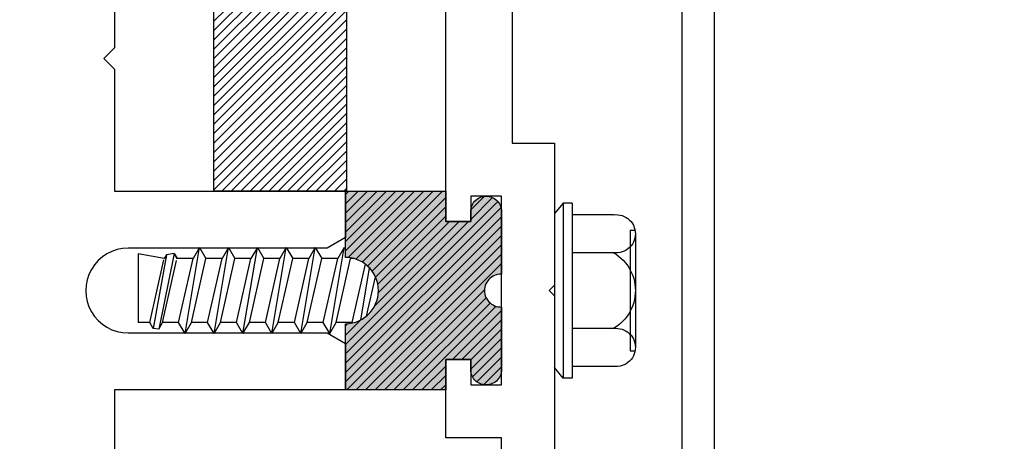
# Model space of a CAD drawing. Units: inches. Extents: x 0 to 154, y 0 to 43.
# Drawn here: x 9 to 11, y 24 to 24 of the extents above; entities that cross this region are included whole.
import ezdxf
from ezdxf import colors
from ezdxf.entities.mleader import LeaderData, LeaderLine
from ezdxf.math import Vec2, Vec3

# ---------------------------------------------------------------- set-up
doc = ezdxf.new("R2010")
doc.units = ezdxf.units.IN
doc.header["$LTSCALE"] = 0.5
doc.header["$MEASUREMENT"] = 0
for name, color, linetype in [('Arcadia-Dim', 4, 'Continuous'), ('Arcadia-Profile', 6, 'Continuous'), ('Arcadia-Shade', 8, 'Continuous'), ('Arcadia-Text', 3, 'Continuous')]:
    doc.layers.add(name, color=color, linetype=linetype)
doc.styles.get("Standard").update_dxf_attribs({"font": 'ARIALN.TTF'})
doc.dimstyles.new('Arcadia-2', dxfattribs={"dimscale": 2, "dimtxt": 0.0938, "dimasz": 0.0938, "dimexe": 0.0546, "dimexo": 0.0469, "dimgap": 0.0469, "dimtad": 0, "dimtih": 1, "dimdec": 4, "dimzin": 3, "dimdsep": 46, "dimlunit": 4, "dimtxsty": 'Standard', "dimblk": 'ARCHTICK', "dimcen": 0.0469, "dimdle": 0.0546, "dimclrd": 256, "dimclre": 256, "dimclrt": 256, "dimadec": 0, "dimazin": 0, "dimtfac": 0.75, "dimtdec": 4, "dimtix": 1, "dimtmove": 2, "dimatfit": 3, "dimfxl": 1, "dimtolj": 1, "dimtzin": 3, "dimlwd": -3, "dimlwe": -3, "dimarcsym": 0})

# ---------------------------------------------------------------- blocks, each defined once
blk = doc.blocks.new('OPG1986IP')
at = {"layer": 'Arcadia-Profile', "lineweight": -3}
blk.add_hatch(color=256, dxfattribs=at).paths.add_polyline_path([(-0.4323933999999987, -0.0139618000000041), (-0.4273539, -0.0098427000000072), (-0.4219131999999988, -0.0062700999999947), (-0.4161305999999989, -0.0032826000000057), (-0.4100685999999989, -0.0009127000000007), (-0.4039231189897521, 0.0007781984097761), (-0.4039306170202189, 0.0007911834919696), (-0.3973718999999995, 0.0018785999999977), (-0.3908749, 0.0022696999999994), (-0.3908749, 0.1272696999999994), (-0.5798749000000001, 0.1272696999999994), (-0.5798749000000001, 0.069771700000004), (-0.6268749000000007, 0.069771700000004), (-0.6268749000000007, 0.0887677000000054), (-0.627033700000002, 0.0917990300000042), (-0.6275085999999988, 0.0947971399999972), (-0.6282941999999992, 0.0977291899999955), (-0.6293819999999997, 0.1005630599999989), (-0.6307600999999999, 0.1032677000000035), (-0.6324134000000008, 0.1058134700000011), (-0.6343236999999995, 0.1081724900000012), (-0.6364701000000004, 0.1103188999999958), (-0.6388290999999989, 0.1122291899999936), (-0.6413748999999989, 0.1138824399999976), (-0.6440795000000002, 0.1152605199999925), (-0.646913399999999, 0.1163483400000018), (-0.6498454000000004, 0.1171339800000055), (-0.6528434999999995, 0.1176088349999986), (-0.6558749000000006, 0.1177677000000017), (-0.6589062000000006, 0.1176088349999986), (-0.6619042999999998, 0.1171339800000055), (-0.6648363999999987, 0.1163483400000018), (-0.6676701999999999, 0.1152605199999925), (-0.6703748999999988, 0.1138824399999976), (-0.6729206000000012, 0.1122291899999936), (-0.6752795999999996, 0.1103188999999958), (-0.6774261000000017, 0.1081724900000012), (-0.6793364000000004, 0.1058134700000011), (-0.6809896000000002, 0.1032677000000035), (-0.6823677000000004, 0.1005630599999989), (-0.6834555000000009, 0.0977291899999955), (-0.6842411000000013, 0.0947971399999972), (-0.6847160000000017, 0.0917990300000042), (-0.6848749000000005, 0.0887677000000054), (-0.6848749000000005, -0.0292302999999947), (-0.6815636000000005, -0.0293020999999953), (-0.6782788999999987, -0.0297264999999953), (-0.6750581999999988, -0.0304988000000037), (-0.6719381999999996, -0.0316102000000029), (-0.6689545000000017, -0.0330478000000056), (-0.6661411000000009, -0.0347955000000013), (-0.6635302000000003, -0.0368332000000038), (-0.6611513000000003, -0.0391376000000037), (-0.6590318000000011, -0.0416826000000015), (-0.6571958000000003, -0.0444391000000053), (-0.6556640999999992, -0.0473757000000035), (-0.6544543000000012, -0.0504588999999953), (-0.6535802000000004, -0.0536534000000018), (-0.6530516999999989, -0.0569229999999976), (-0.6528749000000005, -0.0602303000000006), (-0.6530516999999989, -0.0635376000000036), (-0.6535802000000004, -0.0668071999999995), (-0.6544543000000012, -0.070001700000006), (-0.6556640999999992, -0.0730848999999978), (-0.6571958000000003, -0.076021499999996), (-0.6590318000000011, -0.0787779999999998), (-0.6611513000000003, -0.0813229999999976), (-0.6635302000000003, -0.0836273999999975), (-0.6661411000000009, -0.0856651), (-0.6689545000000017, -0.0874127999999956), (-0.6719381999999996, -0.0888503999999984), (-0.6750581999999988, -0.0899617999999976), (-0.6782788999999987, -0.0907341000000059), (-0.6815636000000005, -0.0911585000000059), (-0.6848749000000005, -0.0912303000000066), (-0.6848749000000005, -0.2092283000000066), (-0.6847160000000017, -0.2122595999999959), (-0.6842411000000013, -0.2152576999999951), (-0.6834555000000009, -0.2181898000000046), (-0.6823677000000004, -0.2210237000000035), (-0.6809896000000002, -0.2237283000000048), (-0.6793364000000004, -0.2262740999999977), (-0.6774261000000017, -0.2286330999999961), (-0.6752795999999996, -0.230779499999997), (-0.6729206000000012, -0.2326898000000028), (-0.6703748999999988, -0.2343429999999955), (-0.6676701999999999, -0.2357211000000063), (-0.6648363999999987, -0.2368088999999998), (-0.6619042999999998, -0.2375945999999942), (-0.6589062000000006, -0.2380694000000005), (-0.6558749000000006, -0.2382283000000029), (-0.6528434999999995, -0.2380694000000005), (-0.6498454000000004, -0.2375945999999942), (-0.646913399999999, -0.2368088999999998), (-0.6440795000000002, -0.2357211000000063), (-0.6413748999999989, -0.2343429999999955), (-0.6388290999999989, -0.2326898000000028), (-0.6364701000000004, -0.230779499999997), (-0.6343236999999995, -0.2286330999999961), (-0.6324134000000008, -0.2262740999999977), (-0.6307600999999999, -0.2237283000000048), (-0.6293819999999997, -0.2210237000000035), (-0.6282941999999992, -0.2181898000000046), (-0.6275085999999988, -0.2152576999999951), (-0.6270336999999984, -0.2122595999999959), (-0.6268749000000007, -0.2092283000000066), (-0.6268749000000007, -0.1902283000000011), (-0.5798749000000001, -0.1902283000000011), (-0.5798749000000001, -0.2468918999999943), (-0.579036500000001, -0.2477303000000006), (-0.3908749, -0.2477303000000006), (-0.3908749, -0.1229972000000004), (-0.3911588956926941, -0.1227132043073027), (-0.3973718999999995, -0.122339199999999), (-0.4037930000000003, -0.1212746000000067), (-0.4100685999999989, -0.1195479000000006), (-0.4161305999999989, -0.1171779999999956), (-0.4219131999999988, -0.1141905000000065), (-0.4283722056280653, -0.1099492362826737), (-0.4283409324671013, -0.1098111363458116), (-0.4323933999999987, -0.1064987999999971), (-0.4369772999999988, -0.1018779000000052), (-0.4410558000000009, -0.0968053999999938), (-0.4445847000000001, -0.0913362999999947), (-0.4471847554715396, -0.0862027619349562), (-0.4472160213711085, -0.0863408317205483), (-0.449846700000002, -0.0794489999999968), (-0.4515229000000005, -0.0731597000000051), (-0.4525359999999985, -0.0667303000000033), (-0.4528749000000012, -0.0602303000000006), (-0.4525359999999985, -0.053730299999998), (-0.4515229000000005, -0.0473008999999962), (-0.449846700000002, -0.0410116000000045), (-0.4475255999999988, -0.0349307999999979), (-0.4445847000000001, -0.0291243000000066), (-0.4410558000000009, -0.0236552000000074), (-0.4369772999999988, -0.0185826999999961)])
at = {"layer": 'Arcadia-Shade', "lineweight": -3}
h = blk.add_hatch(dxfattribs=at)
h.set_pattern_fill('ANSI31', color=256, scale=0.1, style=0)
h.set_pattern_definition([(45, (-30.97959090972518, 80.58737160245504), (-0.0088388347648318, 0.0088388347648318), [])])
h.paths.add_polyline_path([(-0.4323933999999987, -0.0139618000000041), (-0.4273539, -0.0098427000000072), (-0.4219131999999988, -0.0062700999999947), (-0.4161305999999989, -0.0032826000000057), (-0.4100685999999989, -0.0009127000000007), (-0.4039231189897521, 0.0007781984097761), (-0.4039306170202189, 0.0007911834919696), (-0.3973718999999995, 0.0018785999999977), (-0.3908749, 0.0022696999999994), (-0.3908749, 0.1272696999999994), (-0.5798749000000001, 0.1272696999999994), (-0.5798749000000001, 0.069771700000004), (-0.6268749000000007, 0.069771700000004), (-0.6268749000000007, 0.0887677000000054), (-0.627033700000002, 0.0917990300000042), (-0.6275085999999988, 0.0947971399999972), (-0.6282941999999992, 0.0977291899999955), (-0.6293819999999997, 0.1005630599999989), (-0.6307600999999999, 0.1032677000000035), (-0.6324134000000008, 0.1058134700000011), (-0.6343236999999995, 0.1081724900000012), (-0.6364701000000004, 0.1103188999999958), (-0.6388290999999989, 0.1122291899999936), (-0.6413748999999989, 0.1138824399999976), (-0.6440795000000002, 0.1152605199999925), (-0.646913399999999, 0.1163483400000018), (-0.6498454000000004, 0.1171339800000055), (-0.6528434999999995, 0.1176088349999986), (-0.6558749000000006, 0.1177677000000017), (-0.6589062000000006, 0.1176088349999986), (-0.6619042999999998, 0.1171339800000055), (-0.6648363999999987, 0.1163483400000018), (-0.6676701999999999, 0.1152605199999925), (-0.6703748999999988, 0.1138824399999976), (-0.6729206000000012, 0.1122291899999936), (-0.6752795999999996, 0.1103188999999958), (-0.6774261000000017, 0.1081724900000012), (-0.6793364000000004, 0.1058134700000011), (-0.6809896000000002, 0.1032677000000035), (-0.6823677000000004, 0.1005630599999989), (-0.6834555000000009, 0.0977291899999955), (-0.6842411000000013, 0.0947971399999972), (-0.6847160000000017, 0.0917990300000042), (-0.6848749000000005, 0.0887677000000054), (-0.6848749000000005, -0.0292302999999947), (-0.6815636000000005, -0.0293020999999953), (-0.6782788999999987, -0.0297264999999953), (-0.6750581999999988, -0.0304988000000037), (-0.6719381999999996, -0.0316102000000029), (-0.6689545000000017, -0.0330478000000056), (-0.6661411000000009, -0.0347955000000013), (-0.6635302000000003, -0.0368332000000038), (-0.6611513000000003, -0.0391376000000037), (-0.6590318000000011, -0.0416826000000015), (-0.6571958000000003, -0.0444391000000053), (-0.6556640999999992, -0.0473757000000035), (-0.6544543000000012, -0.0504588999999953), (-0.6535802000000004, -0.0536534000000018), (-0.6530516999999989, -0.0569229999999976), (-0.6528749000000005, -0.0602303000000006), (-0.6530516999999989, -0.0635376000000036), (-0.6535802000000004, -0.0668071999999995), (-0.6544543000000012, -0.070001700000006), (-0.6556640999999992, -0.0730848999999978), (-0.6571958000000003, -0.076021499999996), (-0.6590318000000011, -0.0787779999999998), (-0.6611513000000003, -0.0813229999999976), (-0.6635302000000003, -0.0836273999999975), (-0.6661411000000009, -0.0856651), (-0.6689545000000017, -0.0874127999999956), (-0.6719381999999996, -0.0888503999999984), (-0.6750581999999988, -0.0899617999999976), (-0.6782788999999987, -0.0907341000000059), (-0.6815636000000005, -0.0911585000000059), (-0.6848749000000005, -0.0912303000000066), (-0.6848749000000005, -0.2092283000000066), (-0.6847160000000017, -0.2122595999999959), (-0.6842411000000013, -0.2152576999999951), (-0.6834555000000009, -0.2181898000000046), (-0.6823677000000004, -0.2210237000000035), (-0.6809896000000002, -0.2237283000000048), (-0.6793364000000004, -0.2262740999999977), (-0.6774261000000017, -0.2286330999999961), (-0.6752795999999996, -0.230779499999997), (-0.6729206000000012, -0.2326898000000028), (-0.6703748999999988, -0.2343429999999955), (-0.6676701999999999, -0.2357211000000063), (-0.6648363999999987, -0.2368088999999998), (-0.6619042999999998, -0.2375945999999942), (-0.6589062000000006, -0.2380694000000005), (-0.6558749000000006, -0.2382283000000029), (-0.6528434999999995, -0.2380694000000005), (-0.6498454000000004, -0.2375945999999942), (-0.646913399999999, -0.2368088999999998), (-0.6440795000000002, -0.2357211000000063), (-0.6413748999999989, -0.2343429999999955), (-0.6388290999999989, -0.2326898000000028), (-0.6364701000000004, -0.230779499999997), (-0.6343236999999995, -0.2286330999999961), (-0.6324134000000008, -0.2262740999999977), (-0.6307600999999999, -0.2237283000000048), (-0.6293819999999997, -0.2210237000000035), (-0.6282941999999992, -0.2181898000000046), (-0.6275085999999988, -0.2152576999999951), (-0.6270336999999984, -0.2122595999999959), (-0.6268749000000007, -0.2092283000000066), (-0.6268749000000007, -0.1902283000000011), (-0.5798749000000001, -0.1902283000000011), (-0.5798749000000001, -0.2468918999999943), (-0.579036500000001, -0.2477303000000006), (-0.3908749, -0.2477303000000006), (-0.3908749, -0.1229972000000004), (-0.3911588956926941, -0.1227132043073027), (-0.3973718999999995, -0.122339199999999), (-0.4037930000000003, -0.1212746000000067), (-0.4100685999999989, -0.1195479000000006), (-0.4161305999999989, -0.1171779999999956), (-0.4219131999999988, -0.1141905000000065), (-0.4283722056280653, -0.1099492362826737), (-0.4283409324671013, -0.1098111363458116), (-0.4323933999999987, -0.1064987999999971), (-0.4369772999999988, -0.1018779000000052), (-0.4410558000000009, -0.0968053999999938), (-0.4445847000000001, -0.0913362999999947), (-0.4471847554715396, -0.0862027619349562), (-0.4472160213711085, -0.0863408317205483), (-0.449846700000002, -0.0794489999999968), (-0.4515229000000005, -0.0731597000000051), (-0.4525359999999985, -0.0667303000000033), (-0.4528749000000012, -0.0602303000000006), (-0.4525359999999985, -0.053730299999998), (-0.4515229000000005, -0.0473008999999962), (-0.449846700000002, -0.0410116000000045), (-0.4475255999999988, -0.0349307999999979), (-0.4445847000000001, -0.0291243000000066), (-0.4410558000000009, -0.0236552000000074), (-0.4369772999999988, -0.0185826999999961)])
at = {"layer": 'Arcadia-Profile'}
blk.add_lwpolyline([(-0.6268749000000007, -0.1902283000000011), (-0.6268749000000007, -0.2092283000000066), (-0.6270336999999984, -0.2122595999999959), (-0.6275085999999988, -0.2152576999999951), (-0.6282941999999992, -0.2181898000000046), (-0.6293819999999997, -0.2210237000000035), (-0.6307600999999999, -0.2237283000000048), (-0.6324134000000008, -0.2262740999999977), (-0.6343236999999995, -0.2286330999999961), (-0.6364701000000004, -0.230779499999997), (-0.6388290999999989, -0.2326898000000028), (-0.6413748999999989, -0.2343429999999955), (-0.6440795000000002, -0.2357211000000063), (-0.646913399999999, -0.2368088999999998), (-0.6498454000000004, -0.2375945999999942), (-0.6528434999999995, -0.2380694000000005), (-0.6558749000000006, -0.2382283000000029), (-0.6589062000000006, -0.2380694000000005), (-0.6619042999999998, -0.2375945999999942), (-0.6648363999999987, -0.2368088999999998), (-0.6676701999999999, -0.2357211000000063), (-0.6703748999999988, -0.2343429999999955), (-0.6729206000000012, -0.2326898000000028), (-0.6752795999999996, -0.230779499999997), (-0.6774261000000017, -0.2286330999999961), (-0.6793364000000004, -0.2262740999999977), (-0.6809896000000002, -0.2237283000000048), (-0.6823677000000004, -0.2210237000000035), (-0.6834555000000009, -0.2181898000000046), (-0.6842411000000013, -0.2152576999999951), (-0.6847160000000017, -0.2122595999999959), (-0.6848749000000005, -0.2092283000000066), (-0.6848749000000005, -0.0912303000000066), (-0.6815636000000005, -0.0911585000000059), (-0.6782788999999987, -0.0907341000000059), (-0.6750581999999988, -0.0899617999999976), (-0.6719381999999996, -0.0888503999999984), (-0.6689545000000017, -0.0874127999999956), (-0.6661411000000009, -0.0856651), (-0.6635302000000003, -0.0836273999999975), (-0.6611513000000003, -0.0813229999999976), (-0.6590318000000011, -0.0787779999999998), (-0.6571958000000003, -0.076021499999996), (-0.6556640999999992, -0.0730848999999978), (-0.6544543000000012, -0.070001700000006), (-0.6535802000000004, -0.0668071999999995), (-0.6530516999999989, -0.0635376000000036), (-0.6528749000000005, -0.0602303000000006), (-0.6530516999999989, -0.0569229999999976), (-0.6535802000000004, -0.0536534000000018), (-0.6544543000000012, -0.0504588999999953), (-0.6556640999999992, -0.0473757000000035), (-0.6571958000000003, -0.0444391000000053), (-0.6590318000000011, -0.0416826000000015), (-0.6611513000000003, -0.0391376000000037), (-0.6635302000000003, -0.0368332000000038), (-0.6661411000000009, -0.0347955000000013), (-0.6689545000000017, -0.0330478000000056), (-0.6719381999999996, -0.0316102000000029), (-0.6750581999999988, -0.0304988000000037), (-0.6782788999999987, -0.0297264999999953), (-0.6815636000000005, -0.0293020999999953), (-0.6848749000000005, -0.0292302999999947), (-0.6848749000000005, 0.0887677000000054), (-0.6847160000000017, 0.0917990300000042), (-0.6842411000000013, 0.0947971399999972), (-0.6834555000000009, 0.0977291899999955), (-0.6823677000000004, 0.1005630599999989), (-0.6809896000000002, 0.1032677000000035), (-0.6793364000000004, 0.1058134700000011), (-0.6774261000000017, 0.1081724900000012), (-0.6752795999999996, 0.1103188999999958), (-0.6729206000000012, 0.1122291899999936), (-0.6703748999999988, 0.1138824399999976), (-0.6676701999999999, 0.1152605199999925), (-0.6648363999999987, 0.1163483400000018), (-0.6619042999999998, 0.1171339800000055), (-0.6589062000000006, 0.1176088349999986), (-0.6558749000000006, 0.1177677000000017), (-0.6528434999999995, 0.1176088349999986), (-0.6498454000000004, 0.1171339800000055), (-0.646913399999999, 0.1163483400000018), (-0.6440795000000002, 0.1152605199999925), (-0.6413748999999989, 0.1138824399999976), (-0.6388290999999989, 0.1122291899999936), (-0.6364701000000004, 0.1103188999999958), (-0.6343236999999995, 0.1081724900000012), (-0.6324134000000008, 0.1058134700000011), (-0.6307600999999999, 0.1032677000000035), (-0.6293819999999997, 0.1005630599999989), (-0.6282941999999992, 0.0977291899999955), (-0.6275085999999988, 0.0947971399999972), (-0.627033700000002, 0.0917990300000042), (-0.6268749000000007, 0.0887677000000054), (-0.6268749000000007, 0.069771700000004), (-0.5798749000000001, 0.069771700000004), (-0.5798749000000001, 0.1272696999999994), (-0.3908749, 0.1272696999999994), (-0.3908749, 0.0022696999999994), (-0.3973718999999995, 0.0018785999999977), (-0.4037930000000003, 0.0008140000000054), (-0.4100685999999989, -0.0009127000000007), (-0.4161305999999989, -0.0032826000000057), (-0.4219131999999988, -0.0062700999999947), (-0.4273539, -0.0098427000000072), (-0.4323933999999987, -0.0139618000000041), (-0.4369772999999988, -0.0185826999999961), (-0.4410558000000009, -0.0236552000000074), (-0.4445847000000001, -0.0291243000000066), (-0.4475255999999988, -0.0349307999999979), (-0.449846700000002, -0.0410116000000045), (-0.4515229000000005, -0.0473008999999962), (-0.4525359999999985, -0.053730299999998), (-0.4528749000000012, -0.0602303000000006), (-0.4525359999999985, -0.0667303000000033), (-0.4515229000000005, -0.0731597000000051), (-0.449846700000002, -0.0794489999999968), (-0.4475255999999988, -0.0855298000000033), (-0.4445847000000001, -0.0913362999999947), (-0.4410558000000009, -0.0968053999999938), (-0.4369772999999988, -0.1018779000000052), (-0.4323933999999987, -0.1064987999999971), (-0.4273539, -0.110617899999994), (-0.4219131999999988, -0.1141905000000065), (-0.4161305999999989, -0.1171779999999956), (-0.4100685999999989, -0.1195479000000006), (-0.4037930000000003, -0.1212746000000067), (-0.3973718999999995, -0.122339199999999), (-0.3908749, -0.1227303000000006), (-0.3908749, -0.2477303000000006), (-0.5798749000000001, -0.2477303000000006), (-0.5798749000000001, -0.1902283000000011)], close=True, dxfattribs=at)
blk.add_lwpolyline([(-0.6268749000000007, -0.1902283000000011), (-0.6268749000000007, -0.2092283000000066), (-0.6270336999999984, -0.2122595999999959), (-0.6275085999999988, -0.2152576999999951), (-0.6282941999999992, -0.2181898000000046), (-0.6293819999999997, -0.2210237000000035), (-0.6307600999999999, -0.2237283000000048), (-0.6324134000000008, -0.2262740999999977), (-0.6343236999999995, -0.2286330999999961), (-0.6364701000000004, -0.230779499999997), (-0.6388290999999989, -0.2326898000000028), (-0.6413748999999989, -0.2343429999999955), (-0.6440795000000002, -0.2357211000000063), (-0.646913399999999, -0.2368088999999998), (-0.6498454000000004, -0.2375945999999942), (-0.6528434999999995, -0.2380694000000005), (-0.6558749000000006, -0.2382283000000029), (-0.6589062000000006, -0.2380694000000005), (-0.6619042999999998, -0.2375945999999942), (-0.6648363999999987, -0.2368088999999998), (-0.6676701999999999, -0.2357211000000063), (-0.6703748999999988, -0.2343429999999955), (-0.6729206000000012, -0.2326898000000028), (-0.6752795999999996, -0.230779499999997), (-0.6774261000000017, -0.2286330999999961), (-0.6793364000000004, -0.2262740999999977), (-0.6809896000000002, -0.2237283000000048), (-0.6823677000000004, -0.2210237000000035), (-0.6834555000000009, -0.2181898000000046), (-0.6842411000000013, -0.2152576999999951), (-0.6847160000000017, -0.2122595999999959), (-0.6848749000000005, -0.2092283000000066), (-0.6848749000000005, -0.0912303000000066), (-0.6815636000000005, -0.0911585000000059), (-0.6782788999999987, -0.0907341000000059), (-0.6750581999999988, -0.0899617999999976), (-0.6719381999999996, -0.0888503999999984), (-0.6689545000000017, -0.0874127999999956), (-0.6661411000000009, -0.0856651), (-0.6635302000000003, -0.0836273999999975), (-0.6611513000000003, -0.0813229999999976), (-0.6590318000000011, -0.0787779999999998), (-0.6571958000000003, -0.076021499999996), (-0.6556640999999992, -0.0730848999999978), (-0.6544543000000012, -0.070001700000006), (-0.6535802000000004, -0.0668071999999995), (-0.6530516999999989, -0.0635376000000036), (-0.6528749000000005, -0.0602303000000006), (-0.6530516999999989, -0.0569229999999976), (-0.6535802000000004, -0.0536534000000018), (-0.6544543000000012, -0.0504588999999953), (-0.6556640999999992, -0.0473757000000035), (-0.6571958000000003, -0.0444391000000053), (-0.6590318000000011, -0.0416826000000015), (-0.6611513000000003, -0.0391376000000037), (-0.6635302000000003, -0.0368332000000038), (-0.6661411000000009, -0.0347955000000013), (-0.6689545000000017, -0.0330478000000056), (-0.6719381999999996, -0.0316102000000029), (-0.6750581999999988, -0.0304988000000037), (-0.6782788999999987, -0.0297264999999953), (-0.6815636000000005, -0.0293020999999953), (-0.6848749000000005, -0.0292302999999947), (-0.6848749000000005, 0.0887677000000054), (-0.6847160000000017, 0.0917990300000042), (-0.6842411000000013, 0.0947971399999972), (-0.6834555000000009, 0.0977291899999955), (-0.6823677000000004, 0.1005630599999989), (-0.6809896000000002, 0.1032677000000035), (-0.6793364000000004, 0.1058134700000011), (-0.6774261000000017, 0.1081724900000012), (-0.6752795999999996, 0.1103188999999958), (-0.6729206000000012, 0.1122291899999936), (-0.6703748999999988, 0.1138824399999976), (-0.6676701999999999, 0.1152605199999925), (-0.6648363999999987, 0.1163483400000018), (-0.6619042999999998, 0.1171339800000055), (-0.6589062000000006, 0.1176088349999986), (-0.6558749000000006, 0.1177677000000017), (-0.6528434999999995, 0.1176088349999986), (-0.6498454000000004, 0.1171339800000055), (-0.646913399999999, 0.1163483400000018), (-0.6440795000000002, 0.1152605199999925), (-0.6413748999999989, 0.1138824399999976), (-0.6388290999999989, 0.1122291899999936), (-0.6364701000000004, 0.1103188999999958), (-0.6343236999999995, 0.1081724900000012), (-0.6324134000000008, 0.1058134700000011), (-0.6307600999999999, 0.1032677000000035), (-0.6293819999999997, 0.1005630599999989), (-0.6282941999999992, 0.0977291899999955), (-0.6275085999999988, 0.0947971399999972), (-0.627033700000002, 0.0917990300000042), (-0.6268749000000007, 0.0887677000000054), (-0.6268749000000007, 0.069771700000004), (-0.5798749000000001, 0.069771700000004), (-0.5798749000000001, 0.1272696999999994), (-0.3908749, 0.1272696999999994), (-0.3908749, 0.0022696999999994), (-0.3973718999999995, 0.0018785999999977), (-0.4037930000000003, 0.0008140000000054), (-0.4100685999999989, -0.0009127000000007), (-0.4161305999999989, -0.0032826000000057), (-0.4219131999999988, -0.0062700999999947), (-0.4273539, -0.0098427000000072), (-0.4323933999999987, -0.0139618000000041), (-0.4369772999999988, -0.0185826999999961), (-0.4410558000000009, -0.0236552000000074), (-0.4445847000000001, -0.0291243000000066), (-0.4475255999999988, -0.0349307999999979), (-0.449846700000002, -0.0410116000000045), (-0.4515229000000005, -0.0473008999999962), (-0.4525359999999985, -0.053730299999998), (-0.4528749000000012, -0.0602303000000006), (-0.4525359999999985, -0.0667303000000033), (-0.4515229000000005, -0.0731597000000051), (-0.449846700000002, -0.0794489999999968), (-0.4475255999999988, -0.0855298000000033), (-0.4445847000000001, -0.0913362999999947), (-0.4410558000000009, -0.0968053999999938), (-0.4369772999999988, -0.1018779000000052), (-0.4323933999999987, -0.1064987999999971), (-0.4273539, -0.110617899999994), (-0.4219131999999988, -0.1141905000000065), (-0.4161305999999989, -0.1171779999999956), (-0.4100685999999989, -0.1195479000000006), (-0.4037930000000003, -0.1212746000000067), (-0.3973718999999995, -0.122339199999999), (-0.3908749, -0.1227303000000006), (-0.3908749, -0.2477303000000006), (-0.5798749000000001, -0.2477303000000006), (-0.5798749000000001, -0.1902283000000011)], close=True, dxfattribs=at)
at = {"layer": 'Arcadia-Profile', "extrusion": (0, -1e-16, -1)}
for points in [[(0.8179951000000009, -0.2252282999999977), (0.8179951000000009, 0.1047680500000041)], [(0.8179951000000009, 0.1047680500000041), (0.8014952000000015, 0.1047680500000041)], [(0.8179951000000009, -0.2252282999999977), (0.8179951000000009, 0.1047680500000041)], [(0.8179951000000009, 0.1047680500000041), (0.8014952000000015, 0.1047680500000041)], [(0.8014952000000015, -0.2252282999999977), (0.8014952000000015, 0.1047684199999992)], [(0.8014952000000015, 0.1047684199999992), (0.7849958000000008, 0.0851050099999924)], [(0.8014952000000015, -0.2252282999999977), (0.8014952000000015, 0.1047684199999992)], [(0.8014952000000015, 0.1047684199999992), (0.7849958000000008, 0.0851050099999924)], [(0.896368970000001, 0.0112165999999974), (0.90046551, 0.0108783999999958), (0.9045739300000015, 0.0110083999999944), (0.90864088, 0.011605000000003), (0.9126135600000004, 0.0126602999999932), (0.9164403800000009, 0.0141607999999991), (0.9200716600000014, 0.0160869000000048), (0.9234602400000007, 0.0184136000000024), (0.9265621199999998, 0.0211106999999942), (0.929337027999999, 0.0241431999999975), (0.9317489330000015, 0.0274716699999971), (0.9337665169999986, 0.0310529199999934), (0.9353635820000008, 0.0348404500000044), (0.9365193908000009, 0.0387850900000046), (0.9372189356999989, 0.0428356000000036), (0.9374531333370015, 0.0469393999999994), (0.9372189428000012, 0.0510431999999952), (0.9365194051000003, 0.0550937099999942), (0.9353636029999989, 0.0590383400000008), (0.933766545000001, 0.0628258800000055), (0.9317489670000006, 0.0664071300000018), (0.9293370669999987, 0.0697356099999951), (0.9265621599999995, 0.0727680899999967), (0.9234602900000012, 0.0754651900000027), (0.9200717099999984, 0.077791899999994), (0.9164404399999988, 0.0797179999999997), (0.9126136200000019, 0.0812184899999977), (0.9086409400000015, 0.0822738800000025), (0.9045739899999993, 0.0828704599999952), (0.9004655700000014, 0.0830004999999972), (0.8963690299999989, 0.0826622999999955)], [(0.896368970000001, 0.0112165999999974), (0.90046551, 0.0108783999999958), (0.9045739300000015, 0.0110083999999944), (0.90864088, 0.011605000000003), (0.9126135600000004, 0.0126602999999932), (0.9164403800000009, 0.0141607999999991), (0.9200716600000014, 0.0160869000000048), (0.9234602400000007, 0.0184136000000024), (0.9265621199999998, 0.0211106999999942), (0.929337027999999, 0.0241431999999975), (0.9317489330000015, 0.0274716699999971), (0.9337665169999986, 0.0310529199999934), (0.9353635820000008, 0.0348404500000044), (0.9365193908000009, 0.0387850900000046), (0.9372189356999989, 0.0428356000000036), (0.9374531333370015, 0.0469393999999994), (0.9372189428000012, 0.0510431999999952), (0.9365194051000003, 0.0550937099999942), (0.9353636029999989, 0.0590383400000008), (0.933766545000001, 0.0628258800000055), (0.9317489670000006, 0.0664071300000018), (0.9293370669999987, 0.0697356099999951), (0.9265621599999995, 0.0727680899999967), (0.9234602900000012, 0.0754651900000027), (0.9200717099999984, 0.077791899999994), (0.9164404399999988, 0.0797179999999997), (0.9126136200000019, 0.0812184899999977), (0.9086409400000015, 0.0822738800000025), (0.9045739899999993, 0.0828704599999952), (0.9004655700000014, 0.0830004999999972), (0.8963690299999989, 0.0826622999999955)], [(0.8963689099999996, 0.0826626700000048), (0.8179951000000009, 0.0826626700000048)], [(0.8963689099999996, 0.0826626700000048), (0.8179951000000009, 0.0826626700000048)], [(0.7849958000000008, -0.2055648999999988), (0.7849958000000008, 0.0851050099999924)], [(0.7849958000000008, -0.2055648999999988), (0.7849958000000008, 0.0851050099999924)], [(0.9374535, -0.1673997000000043), (0.9374535, 0.0469394299999948)], [(0.9374535, -0.1673997000000043), (0.9374535, 0.0469394299999948)], [(0.927553232000001, 0.0536192900000003), (0.9374531333370015, 0.0536192900000003)], [(0.927553232000001, 0.0536192900000003), (0.9374531333370015, 0.0536192900000003)], [(0.9275535989999995, -0.1740788000000037), (0.9275535989999995, 0.053618929999999)], [(0.9275535989999995, -0.1740788000000037), (0.9275535989999995, 0.053618929999999)], [(0.3610141999999996, 0.0209495999999945), (0.388292100000001, -0.1414084000000031)], [(0.3610141999999996, 0.0209495999999945), (0.388292100000001, -0.1414084000000031)], [(0.3610141999999996, 0.0209499999999991), (0.3731092999999994, 2.999999964e-07)], [(0.3610141999999996, 0.0209499999999991), (0.3731092999999994, 2.999999964e-07)], [(0.3610144999999996, 0.0209511000000049), (0.3489193999999998, 1.4000000021e-06)], [(0.3610144999999996, 0.0209511000000049), (0.3489193999999998, 1.4000000021e-06)], [(0.3064584000000003, 0.0209495999999945), (0.3337363000000018, -0.1414087999999936)], [(0.3064584000000003, 0.0209495999999945), (0.3337363000000018, -0.1414087999999936)], [(0.3064584000000003, 0.0209499999999991), (0.3185539000000013, 2.999999964e-07)], [(0.3064584000000003, 0.0209499999999991), (0.3185539000000013, 2.999999964e-07)], [(0.3064591000000014, 0.0209507000000002), (0.2943636000000005, 1.1000000057e-06)], [(0.3064591000000014, 0.0209507000000002), (0.2943636000000005, 1.1000000057e-06)], [(0.2519032999999986, 0.0209495999999945), (0.2791812, -0.1414087999999936)], [(0.2519032999999986, 0.0209495999999945), (0.2791812, -0.1414087999999936)], [(0.2519029999999987, 0.0209495999999945), (0.2639980999999985, 0)], [(0.2519029999999987, 0.0209495999999945), (0.2639980999999985, 0)], [(0.2519032999999986, 0.0209499999999991), (0.2398081999999988, 7.000000011e-07)], [(0.2519032999999986, 0.0209499999999991), (0.2398081999999988, 7.000000011e-07)], [(0.1973479000000005, 0.0209492999999981), (0.2246258000000019, -0.1414091000000042)], [(0.1973479000000005, 0.0209492999999981), (0.2246258000000019, -0.1414091000000042)], [(0.1973471999999994, 0.0209495999999945), (0.2094425999999991, 0)], [(0.1973471999999994, 0.0209495999999945), (0.2094425999999991, 0)], [(0.1973474999999993, 0.0209495999999945), (0.1852528000000006, 2.999999964e-07)], [(0.1973474999999993, 0.0209495999999945), (0.1852528000000006, 2.999999964e-07)], [(0.1427917000000001, 0.0209495999999945), (0.1700696000000015, -0.1414094999999946)], [(0.1427917000000001, 0.0209495999999945), (0.1700696000000015, -0.1414094999999946)], [(0.1427917000000001, 0.0209495999999945), (0.154887200000001, 0)], [(0.1427917000000001, 0.0209495999999945), (0.154887200000001, 0)], [(0.1427917000000001, 0.0209499999999991), (0.1306963000000003, 0)], [(0.1427917000000001, 0.0209499999999991), (0.1306963000000003, 0)], [(0.088236300000002, 0.0209492999999981), (0.1155141999999998, -0.1414087999999936)], [(0.088236300000002, 0.0209492999999981), (0.1155141999999998, -0.1414087999999936)], [(0.088236000000002, 0.0209492999999981), (0.1003307000000007, 0)], [(0.088236000000002, 0.0209492999999981), (0.1003307000000007, 0)], [(0.088236000000002, 0.0209495999999945), (0.0761405000000011, 2.999999964e-07)], [(0.088236000000002, 0.0209495999999945), (0.0761405000000011, 2.999999964e-07)], [(0.8963688300000001, -0.1316764000000035), (0.9012355499999991, -0.1286125999999967), (0.9058774900000017, -0.1252178000000015), (0.9102721600000016, -0.1215085000000045), (0.91439832, -0.1175027000000028), (0.9182359799999986, -0.1132195999999936), (0.921766569999999, -0.1086801999999949), (0.9249730000000013, -0.1039061999999973), (0.9278397689999984, -0.098920899999996), (0.930352985999999, -0.0937483000000015), (0.9325004939999992, -0.0884135000000015), (0.9342718979999985, -0.0829422999999992), (0.9356586259999986, -0.0773611000000045), (0.9366539664999997, -0.0716970999999944), (0.9372531021000013, -0.0659775999999965), (0.9374531333370015, -0.0602302000000066), (0.9372530921000006, -0.0544828999999965), (0.9366539465000016, -0.0487633999999986), (0.9356585959999996, -0.0430992999999944), (0.9342718579999989, -0.0375181999999939), (0.9325004449999987, -0.0320470000000057), (0.9303529280000012, -0.0267122000000057), (0.9278397009999999, -0.021539599999997), (0.9249729299999991, -0.0165542999999957), (0.9217664799999987, -0.0117802999999981), (0.918235880000001, -0.0072408999999993), (0.9143982199999989, -0.0029578000000043), (0.9102720600000004, 0.0010479999999973), (0.9058773699999989, 0.0047572999999943), (0.9012354299999998, 0.0081519999999955), (0.8963687, 0.0112158000000022)], [(0.8963688300000001, -0.1316764000000035), (0.9012355499999991, -0.1286125999999967), (0.9058774900000017, -0.1252178000000015), (0.9102721600000016, -0.1215085000000045), (0.91439832, -0.1175027000000028), (0.9182359799999986, -0.1132195999999936), (0.921766569999999, -0.1086801999999949), (0.9249730000000013, -0.1039061999999973), (0.9278397689999984, -0.098920899999996), (0.930352985999999, -0.0937483000000015), (0.9325004939999992, -0.0884135000000015), (0.9342718979999985, -0.0829422999999992), (0.9356586259999986, -0.0773611000000045), (0.9366539664999997, -0.0716970999999944), (0.9372531021000013, -0.0659775999999965), (0.9374531333370015, -0.0602302000000066), (0.9372530921000006, -0.0544828999999965), (0.9366539465000016, -0.0487633999999986), (0.9356585959999996, -0.0430992999999944), (0.9342718579999989, -0.0375181999999939), (0.9325004449999987, -0.0320470000000057), (0.9303529280000012, -0.0267122000000057), (0.9278397009999999, -0.021539599999997), (0.9249729299999991, -0.0165542999999957), (0.9217664799999987, -0.0117802999999981), (0.918235880000001, -0.0072408999999993), (0.9143982199999989, -0.0029578000000043), (0.9102720600000004, 0.0010479999999973), (0.9058773699999989, 0.0047572999999943), (0.9012354299999998, 0.0081519999999955), (0.8963687, 0.0112158000000022)], [(0.8963689099999996, 0.0112161999999927), (0.8179951000000009, 0.0112161999999927)], [(0.8963689099999996, 0.0112161999999927), (0.8179951000000009, 0.0112161999999927)], [(0.4034736999999993, 7.000000011e-07), (0.4283539000000012, -0.1098683999999963)], [(0.4034736999999993, 7.000000011e-07), (0.4283539000000012, -0.1098683999999963)], [(0.4039266999999996, 0.0007844000000006), (0.4034748000000015, 1.7999999926e-06)], [(0.4039266999999996, 0.0007844000000006), (0.4034748000000015, 1.7999999926e-06)], [(0.4034748000000015, 0), (0.3731092999999994, 0)], [(0.4034748000000015, 0), (0.3731092999999994, 0)], [(0.3731082000000008, 7.000000011e-07), (0.4003863999999986, -0.1204587000000004)], [(0.3731082000000008, 7.000000011e-07), (0.4003863999999986, -0.1204587000000004)], [(0.3489183000000011, 7.000000011e-07), (0.376196199999999, -0.120458400000004)], [(0.3489183000000011, 7.000000011e-07), (0.376196199999999, -0.120458400000004)], [(0.3489193999999998, 0), (0.3185539000000013, 0)], [(0.3489193999999998, 0), (0.3185539000000013, 0)], [(0.318553099999999, 7.000000011e-07), (0.3458310000000004, -0.1204587000000004)], [(0.318553099999999, 7.000000011e-07), (0.3458310000000004, -0.1204587000000004)], [(0.2943633000000005, 2.999999964e-07), (0.3216411999999984, -0.1204587000000004)], [(0.2943633000000005, 2.999999964e-07), (0.3216411999999984, -0.1204587000000004)], [(0.2943636000000005, 0), (0.2639980999999985, 0)], [(0.2943636000000005, 0), (0.2639980999999985, 0)], [(0.2639972999999998, 2.999999964e-07), (0.2912759999999999, -0.120459100000005)], [(0.2639972999999998, 2.999999964e-07), (0.2912759999999999, -0.120459100000005)], [(0.2398075000000013, 2.999999964e-07), (0.2670853999999991, -0.1204587000000004)], [(0.2398075000000013, 2.999999964e-07), (0.2670853999999991, -0.1204587000000004)], [(0.2398081999999988, 0), (0.2094425999999991, 0)], [(0.2398081999999988, 0), (0.2094425999999991, 0)], [(0.2094422999999992, 2.999999964e-07), (0.2367202000000006, -0.120459100000005)], [(0.2094422999999992, 2.999999964e-07), (0.2367202000000006, -0.120459100000005)], [(0.1852523999999995, 0), (0.2125303000000009, -0.120459100000005)], [(0.1852523999999995, 0), (0.2125303000000009, -0.120459100000005)], [(0.1852528000000006, 0), (0.154887200000001, 0)], [(0.1852528000000006, 0), (0.154887200000001, 0)], [(0.1548864999999999, 0), (0.1821644000000013, -0.120459100000005)], [(0.1548864999999999, 0), (0.1821644000000013, -0.120459100000005)], [(0.1306963000000003, 0), (0.1579745000000017, -0.1204587000000004)], [(0.1306963000000003, 0), (0.1579745000000017, -0.1204587000000004)], [(0.1306966000000003, 0), (0.1003311000000018, 0)], [(0.1306966000000003, 0), (0.1003311000000018, 0)], [(0.1003299999999996, 0), (0.1276082000000009, -0.1204598000000061)], [(0.1003299999999996, 0), (0.1276082000000009, -0.1204598000000061)], [(0.0761400999999999, 0), (0.1034180000000013, -0.120458400000004)], [(0.0761400999999999, 0), (0.1034180000000013, -0.120458400000004)], [(0.076140800000001, 0), (0.045775299999999, 0)], [(0.076140800000001, 0), (0.045775299999999, 0)], [(0.0676321000000009, -0.1298479000000015), (0.0384534000000016, 0.0126810000000006)], [(0.0676321000000009, -0.1298479000000015), (0.0384534000000016, 0.0126810000000006)], [(0.0531037999999988, -0.1278063000000031), (0.0280617999999997, 0.0112206000000015)], [(0.0531037999999988, -0.1278063000000031), (0.0280617999999997, 0.0112206000000015)], [(0.0215843000000007, 2.999999964e-07), (0.0483675999999989, -0.1182744999999983)], [(0.0215843000000007, 2.999999964e-07), (0.0483675999999989, -0.1182744999999983)], [(0.0384537999999992, 0.0126805999999959), (0.0457749000000014, 0)], [(0.0384537999999992, 0.0126805999999959), (0.0457749000000014, 0)], [(0.0384534000000016, 0.0126805999999959), (0.0280622000000008, 0.0112201999999968)], [(0.0384534000000016, 0.0126805999999959), (0.0280622000000008, 0.0112201999999968)], [(0.0280625000000008, 0.0112206000000015), (0.0215850999999994, 2.999999964e-07)], [(0.0280625000000008, 0.0112206000000015), (0.0215850999999994, 2.999999964e-07)], [(0.0215850999999994, 0), (0, 0)], [(0.0215850999999994, 0), (0, 0)], [(0, -0.1297481999999945), (0, 0)], [(0, -0.1297481999999945), (0, 0)], [(0.4304406000000008, -0.0122608000000071), (0.4471974000000003, -0.0862585999999937)], [(0.4304406000000008, -0.0122608000000071), (0.4471974000000003, -0.0862585999999937)], [(0.4199583000000012, -0.0051739000000026), (0.4363260999999988, -0.1025953999999984)], [(0.4199583000000012, -0.0051739000000026), (0.4363260999999988, -0.1025953999999984)], [(0.0457749000000014, -4.000000047e-07), (0.0722260000000006, -0.1168075000000073)], [(0.0457749000000014, -4.000000047e-07), (0.0722260000000006, -0.1168075000000073)], [(0.4070746000000014, -0.1204594999999955), (0.4003872000000009, -0.1204594999999955)], [(0.4070746000000014, -0.1204594999999955), (0.4003872000000009, -0.1204594999999955)], [(0.3911444999999993, -0.1227276000000046), (0.3908749, -0.1229972000000004)], [(0.3911444999999993, -0.1227276000000046), (0.3908749, -0.1229972000000004)], [(0.388292100000001, -0.1414094999999946), (0.3761966000000001, -0.1204598000000061)], [(0.388292100000001, -0.1414094999999946), (0.3761966000000001, -0.1204598000000061)], [(0.3761973000000012, -0.1204594999999955), (0.3458317000000015, -0.1204594999999955)], [(0.3761973000000012, -0.1204594999999955), (0.3458317000000015, -0.1204594999999955)], [(0.3337374000000004, -0.1414084000000031), (0.3458325000000002, -0.1204587000000004)], [(0.3337374000000004, -0.1414084000000031), (0.3458325000000002, -0.1204587000000004)], [(0.3337363000000018, -0.1414091000000042), (0.3216411999999984, -0.1204598000000061)], [(0.3337363000000018, -0.1414091000000042), (0.3216411999999984, -0.1204598000000061)], [(0.3216418999999995, -0.1204594999999955), (0.2912762999999998, -0.1204594999999955)], [(0.3216418999999995, -0.1204594999999955), (0.2912762999999998, -0.1204594999999955)], [(0.2791816000000011, -0.1414087999999936), (0.2912767000000009, -0.120459100000005)], [(0.2791816000000011, -0.1414087999999936), (0.2912767000000009, -0.120459100000005)], [(0.2791807999999989, -0.1414091000000042), (0.2670856999999991, -0.1204594999999955)], [(0.2791807999999989, -0.1414091000000042), (0.2670856999999991, -0.1204594999999955)], [(0.2670861000000002, -0.1204594999999955), (0.2367205000000005, -0.1204594999999955)], [(0.2670861000000002, -0.1204594999999955), (0.2367205000000005, -0.1204594999999955)], [(0.2520646999999982, -0.1265699000000069), (0.2519272000000008, -0.1265699000000069)], [(0.2520646999999982, -0.1265699000000069), (0.2519272000000008, -0.1265699000000069)], [(0.2246258000000019, -0.1414087999999936), (0.2367209000000017, -0.120459100000005)], [(0.2246258000000019, -0.1414087999999936), (0.2367209000000017, -0.120459100000005)], [(0.2246254000000007, -0.1414091000000042), (0.2125303000000009, -0.1204594999999955)], [(0.2246254000000007, -0.1414091000000042), (0.2125303000000009, -0.1204594999999955)], [(0.2125306999999985, -0.1204594999999955), (0.1821650999999988, -0.1204594999999955)], [(0.2125306999999985, -0.1204594999999955), (0.1821650999999988, -0.1204594999999955)], [(0.170069999999999, -0.1414084000000031), (0.1821650999999988, -0.120459100000005)], [(0.170069999999999, -0.1414084000000031), (0.1821650999999988, -0.120459100000005)], [(0.1700696000000015, -0.1414087999999936), (0.1579745000000017, -0.1204594999999955)], [(0.1700696000000015, -0.1414087999999936), (0.1579745000000017, -0.1204594999999955)], [(0.1579745000000017, -0.1204594999999955), (0.1276089999999996, -0.1204594999999955)], [(0.1579745000000017, -0.1204594999999955), (0.1276089999999996, -0.1204594999999955)], [(0.1155138999999998, -0.1414087999999936), (0.1276089999999996, -0.120459100000005)], [(0.1155138999999998, -0.1414087999999936), (0.1276089999999996, -0.120459100000005)], [(0.1155138999999998, -0.1414087999999936), (0.1034183999999989, -0.1204594999999955)], [(0.1155138999999998, -0.1414087999999936), (0.1034183999999989, -0.1204594999999955)], [(0.1034186999999989, -0.1204594999999955), (0.0730532000000004, -0.1204594999999955)], [(0.1034186999999989, -0.1204594999999955), (0.0730532000000004, -0.1204594999999955)], [(0.0676324000000008, -0.1298479000000015), (0.0730532000000004, -0.120459100000005)], [(0.0676324000000008, -0.1298479000000015), (0.0730532000000004, -0.120459100000005)], [(0.0675767000000001, -0.1298390999999981), (0.0728508000000012, -0.1207037000000071)], [(0.0675767000000001, -0.1298390999999981), (0.0728508000000012, -0.1207037000000071)], [(0.0676324000000008, -0.1298481999999979), (0.0531040999999988, -0.1278066999999936)], [(0.0676324000000008, -0.1298481999999979), (0.0531040999999988, -0.1278066999999936)], [(0.0531040999999988, -0.1278063000000031), (0.0489707999999993, -0.1206472000000076)], [(0.0531040999999988, -0.1278063000000031), (0.0489707999999993, -0.1206472000000076)], [(0.0489704000000018, -0.1206475999999981), (0, -0.1297481999999945)], [(0.0489704000000018, -0.1206475999999981), (0, -0.1297481999999945)], [(0.896368970000001, -0.2031225000000063), (0.90046551, -0.2034606999999937), (0.9045739300000015, -0.2033306999999951), (0.90864088, -0.2027341000000007), (0.9126135600000004, -0.2016787000000022), (0.9164403800000009, -0.2001783000000046), (0.9200716600000014, -0.1982521999999989), (0.9234602400000007, -0.1959255000000013), (0.9265621199999998, -0.1932283999999953), (0.929337027999999, -0.1901959000000062), (0.9317489330000015, -0.186867399999997), (0.9337665169999986, -0.1832861999999977), (0.9353635820000008, -0.1794986000000023), (0.9365193908000009, -0.1755540000000053), (0.9372189356999989, -0.1715035), (0.9374531333370015, -0.1673997000000043), (0.9372189428000012, -0.1632958999999943), (0.9365194051000003, -0.1592454000000032), (0.9353636029999989, -0.155300699999998), (0.933766545000001, -0.1515131999999966), (0.9317489670000006, -0.1479319999999973), (0.9293370669999987, -0.1446035000000023), (0.9265621599999995, -0.141570999999999), (0.9234602900000012, -0.1388739000000072), (0.9200717099999984, -0.1365471999999954), (0.9164404399999988, -0.1346211000000039), (0.9126136200000019, -0.133120599999998), (0.9086409400000015, -0.1320651999999995), (0.9045739899999993, -0.1314686000000051), (0.9004655700000014, -0.1313386000000065), (0.8963690299999989, -0.1316767999999939)], [(0.896368970000001, -0.2031225000000063), (0.90046551, -0.2034606999999937), (0.9045739300000015, -0.2033306999999951), (0.90864088, -0.2027341000000007), (0.9126135600000004, -0.2016787000000022), (0.9164403800000009, -0.2001783000000046), (0.9200716600000014, -0.1982521999999989), (0.9234602400000007, -0.1959255000000013), (0.9265621199999998, -0.1932283999999953), (0.929337027999999, -0.1901959000000062), (0.9317489330000015, -0.186867399999997), (0.9337665169999986, -0.1832861999999977), (0.9353635820000008, -0.1794986000000023), (0.9365193908000009, -0.1755540000000053), (0.9372189356999989, -0.1715035), (0.9374531333370015, -0.1673997000000043), (0.9372189428000012, -0.1632958999999943), (0.9365194051000003, -0.1592454000000032), (0.9353636029999989, -0.155300699999998), (0.933766545000001, -0.1515131999999966), (0.9317489670000006, -0.1479319999999973), (0.9293370669999987, -0.1446035000000023), (0.9265621599999995, -0.141570999999999), (0.9234602900000012, -0.1388739000000072), (0.9200717099999984, -0.1365471999999954), (0.9164404399999988, -0.1346211000000039), (0.9126136200000019, -0.133120599999998), (0.9086409400000015, -0.1320651999999995), (0.9045739899999993, -0.1314686000000051), (0.9004655700000014, -0.1313386000000065), (0.8963690299999989, -0.1316767999999939)], [(0.8963689099999996, -0.1316761000000071), (0.8179951000000009, -0.1316761000000071)], [(0.8963689099999996, -0.1316761000000071), (0.8179951000000009, -0.1316761000000071)], [(0.3882931999999997, -0.1414079999999984), (0.3908749, -0.1369363999999962)], [(0.3882931999999997, -0.1414079999999984), (0.3908749, -0.1369363999999962)], [(0.9275535989999995, -0.1740781000000027), (0.9374535, -0.1740781000000027)], [(0.9275535989999995, -0.1740781000000027), (0.9374535, -0.1740781000000027)], [(0.8963689099999996, -0.2031225000000063), (0.8179951000000009, -0.2031225000000063)], [(0.8963689099999996, -0.2031225000000063), (0.8179951000000009, -0.2031225000000063)], [(0.8014949000000015, -0.2252282999999977), (0.7849953999999997, -0.2055648999999988)], [(0.8014949000000015, -0.2252282999999977), (0.7849953999999997, -0.2055648999999988)], [(0.8179951000000009, -0.2252282999999977), (0.8014952000000015, -0.2252282999999977)], [(0.8179951000000009, -0.2252282999999977), (0.8014952000000015, -0.2252282999999977)]]:
    blk.add_lwpolyline(points, dxfattribs=at)
at = {"layer": 'Arcadia-Profile'}
blk.add_lwpolyline([(-0.5798749000000001, -0.2468918999999943), (-0.579036500000001, -0.2477303000000006)], dxfattribs=at)
blk.add_lwpolyline([(-0.5798749000000001, -0.2468918999999943), (-0.579036500000001, -0.2477303000000006)], dxfattribs=at)
blk = doc.blocks.new('*U23')
at = {"layer": 'Arcadia-Shade', "lineweight": -3}
h = blk.add_hatch(dxfattribs=at)
h.set_pattern_fill('ANSI31', color=256, scale=0.1, style=0)
h.set_pattern_definition([(45, (-123.7277899938267, -543.1770791220364), (-0.0088388347648318, 0.0088388347648318), [])])
h.paths.add_polyline_path([(0, 0.4375), (0.2499994999999728, 0.4375), (0.2499994999999728, 0), (0, 0)])
at = {"layer": 'Arcadia-Profile', "lineweight": -3}
blk.add_lwpolyline([(0, 0.4375), (0.2499994999999728, 0.4375), (0.2499994999999728, 0), (0, 0)], close=True, dxfattribs=at)
blk = doc.blocks.new('_ArchTick')
at = {"color": 0, "linetype": 'ByBlock', "lineweight": -3, "const_width": 0.15}
blk.add_lwpolyline([(-0.5, -0.5), (0.5, 0.5)], dxfattribs=at)
blk = doc.blocks.new('*D59')
at = {"layer": 'Arcadia-Dim', "lineweight": -3}
for p, q in [((12.21467407721789, 25.0658059642777), (12.21467407721789, 24.08984389060785)), ((10.52858028324293, 24.9566059642777), (12.3238740772179, 24.9566059642777)), ((12.21467407721789, 22.59740596427769), (12.21467407721789, 23.57336803794754)), ((10.52858028324293, 22.70660596427769), (12.3238740772179, 22.70660596427769))]:
    blk.add_line(p, q, dxfattribs=at)
at = {"layer": 'Defpoints', "color": 0, "lineweight": -3}
for p in [(10.43478028324293, 24.9566059642777), (10.43478028324293, 22.70660596427769), (12.21467407721789, 22.70660596427769)]:
    blk.add_point(p, dxfattribs=at)
at = {"layer": 'Arcadia-Dim', "lineweight": -3, "xscale": 0.1876, "yscale": 0.1876, "zscale": 0.1876}
for p, rotation in [((12.21467407721789, 24.9566059642777), 90), ((12.21467407721789, 22.70660596427769), 270)]:
    blk.add_blockref('_ArchTick', p, dxfattribs=dict(at, rotation=rotation))
at = {"layer": 'Arcadia-Dim', "insert": (12.21467407721786, 23.83160596427769), "char_height": 0.1876, "attachment_point": 5}
blk.add_mtext('\\A1;2{\\H0.75x;\\S1/4;}"', dxfattribs=at)

msp = doc.modelspace()

# ---------------------------------------------------------------- linework, layer by layer
at = {"layer": 'Arcadia-Profile'}
for points in [[(10.44478028324294, 24.94660596427769), (10.44478028324294, 22.71660596427768)], [(10.38478028324293, 22.76160596427775), (10.38478028324293, 24.90160596427762)], [(10.04388488324292, 22.86483696427757), (10.04388488324292, 23.55339496427763), (9.938879583242919, 23.55339496427763), (9.938879583242919, 23.64389996427764), (9.938879583242919, 23.70140296427763), (9.985881983242916, 23.70140296427763), (9.985881983242916, 23.68240196427763), (9.985881983242916, 23.65339996427764), (10.04388488324292, 23.65339996427764), (10.04388488324292, 23.68240196427763), (10.04388488324292, 23.75286396427754), (10.04388488324292, 23.90995396427769), (10.04388488324292, 23.98041676427755), (10.04388488324292, 24.00941816427764), (9.985881983242916, 24.00941816427764), (9.985881983242916, 23.98041676427755), (9.985881983242916, 23.96141576427766), (9.938879583242919, 23.96141576427766), (9.938879583242919, 24.01891866427758), (9.938879583242919, 24.64871336427763)], [(10.06388588324291, 24.48744206427767), (10.06388588324291, 24.10942316427753), (10.14388988324292, 24.10942316427753), (10.14388988324292, 23.8414099642776), (10.13388938324291, 23.83140896427761), (10.14388988324292, 23.82140896427762), (10.14388988324292, 23.17537696427763)]]:
    msp.add_lwpolyline(points, dxfattribs=at)
msp.add_lwpolyline([(9.313884883242906, 24.6405148251319), (9.313884883242913, 24.28890896427762), (9.293884883242914, 24.26890896427761), (9.313884883242913, 24.24890896427762), (9.313884883242913, 24.01890896427761), (9.749884883242913, 24.01890896427761), (9.749884883242913, 23.93140896427762), (9.715243867091534, 23.91140896427762), (9.3398848632737, 23.91140896427762, 0.9999999999999998), (9.339884863273696, 23.75140896427763), (9.71524386709153, 23.75140896427761), (9.74988488324291, 23.73140896427762), (9.74988488324291, 23.64390896427761), (9.313884883242913, 23.64390896427761), (9.31388488324291, 23.41390896427762)], format="xyb", dxfattribs=at)

# ---------------------------------------------------------------- block references
at = {"lineweight": -3}
msp.add_blockref('*U23', (9.501514125518646, 24.01890896427761), dxfattribs=at)
at = {"layer": 'Arcadia-Profile', "lineweight": -3, "rotation": 180}
msp.add_blockref('OPG1986IP', (9.359009983242913, 23.77117866427761), dxfattribs=at)

# ---------------------------------------------------------------- dimensions: what is measured, and where the dimension line sits
at = {"layer": 'Arcadia-Dim'}
dim = msp.add_linear_dim(base=(12.21467407721789, 22.70660596427769), p1=(10.43478028324293, 24.95660596427768), p2=(10.43478028324293, 22.70660596427768), angle=90, dimstyle='Arcadia-2', dxfattribs=at)
dim.commit()
dim.dimension.update_dxf_attribs({"geometry": '*D59', "text_midpoint": (12.21467407721786, 23.83160596427769), "dimtype": 160})

# ---------------------------------------------------------------- leaders
at = {"layer": 'Arcadia-Text', "lineweight": -3}
ml = msp.add_multileader_mtext('Standard', dxfattribs=at)
ml.set_content('\\A1;OPGUCH.3\\P(3)#12 x 1/2" PHSMS\\P(2)#10 x 1" FHSMS', color=256)
ml.set_leader_properties()
ml.build(insert=Vec2(0, 0))
ml.multileader.update_dxf_attribs({"dogleg_length": 0.1875, "arrow_head_size": 0.24})
ctx = ml.context
ctx.base_point, ctx.char_height, ctx.arrow_head_size, ctx.landing_gap_size, ctx.plane_origin = Vec3(8.0877835856268, 26.51890896776711), 0.1875, 0.24, 0.18, Vec3(9.740235265733437, 28.52904621370169)
notes = []
notes.append((ctx, [(0, (1, 1, 0), (7.9002835856268, 26.51890896776711), (1, 0), 0.1875, [(0, [(7.688884883242915, 23.85090896776704)], 0, [])])]))
ctx.mtext.insert, ctx.mtext.flow_direction = Vec3(8.2677835856268, 26.64022121196902), 5
for ctx, leaders in notes:
    for number, flags, end, landing, length, lines in leaders:
        leader = LeaderData()
        leader.index, (leader.has_last_leader_line, leader.has_dogleg_vector, leader.attachment_direction) = number, flags
        leader.last_leader_point, leader.dogleg_vector, leader.dogleg_length = Vec3(end), Vec3(landing), length
        for number, points, colour, breaks in lines:
            line = LeaderLine()
            line.index, line.vertices, line.color, line.breaks = number, Vec3.list(points), colors.encode_raw_color(colour), breaks
            leader.lines.append(line)
        ctx.leaders.append(leader)

doc.saveas('drawing.dxf')
